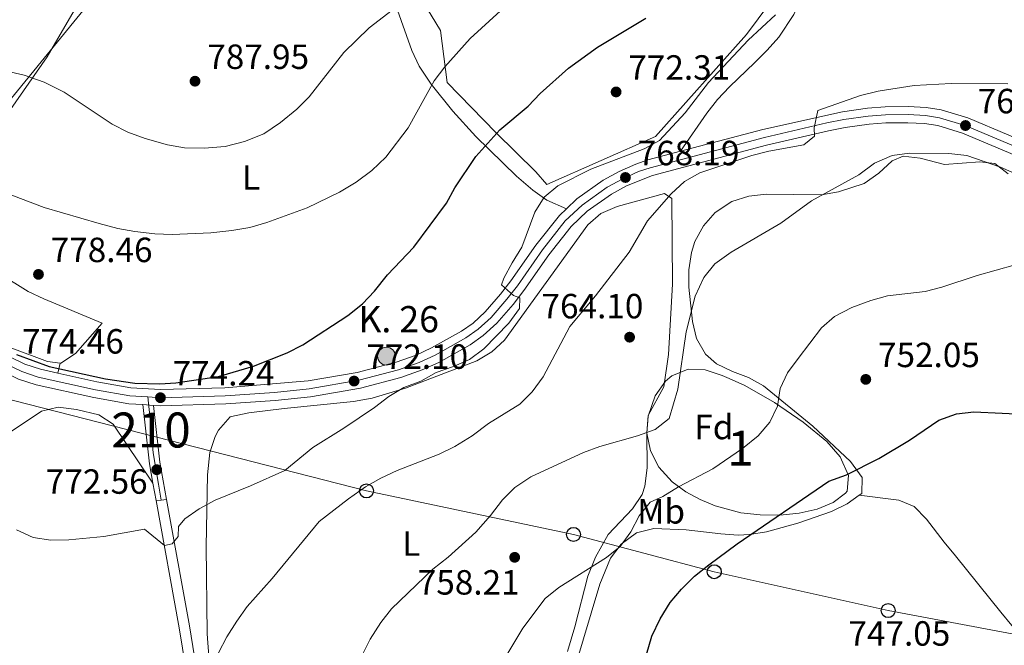
# Model space of a CAD drawing. Units: metres. Extents: x 580079 to 586953, y 4733523 to 4738233.
# Drawn here: x 582350 to 582632, y 4734643 to 4734822 of the extents above; entities that cross this region are included whole.
import ezdxf
from ezdxf.enums import TextEntityAlignment as Align

# ---------------------------------------------------------------- set-up
doc = ezdxf.new("R2010")
doc.units = ezdxf.units.M
doc.header["$MEASUREMENT"] = 0
doc.linetypes.add('DGN Style 3', pattern=[120.1361, 85.8115, -34.3246])
doc.linetypes.add('DGN Style 4', pattern=[137.3842115, 68.6492, -34.3246, 0.0858115, -34.3246])
for name, color, linetype, lineweight in [('Nivel 16', 7, 'Continuous', 0), ('Nivel 21', 7, 'Continuous', 0), ('Nivel 23', 7, 'Continuous', 0), ('Nivel 33', 7, 'Continuous', 0), ('Nivel 35', 7, 'Continuous', 0), ('Nivel 36', 7, 'Continuous', 0), ('Nivel 37', 7, 'Continuous', 0), ('Nivel 4', 7, 'Continuous', 0), ('Nivel 41', 7, 'Continuous', 0), ('Nivel 44', 7, 'Continuous', 0), ('Nivel 48', 7, 'Continuous', 0), ('Nivel 5', 7, 'Continuous', 0), ('Nivel 54', 7, 'Continuous', 0), ('Nivel 57', 7, 'Continuous', 0), ('Nivel 7', 7, 'Continuous', 0)]:
    doc.layers.add(name, color=color, linetype=linetype, lineweight=lineweight)
doc.styles.add('Style-Arial', font='txt')
doc.styles.add('Style-Arial Narrow', font='txt')

# ---------------------------------------------------------------- blocks, each defined once
blk = doc.blocks.new('5PATER')
at = {"layer": 'Nivel 7', "linetype": 'Continuous', "lineweight": 0}
h = blk.add_hatch(color=51, dxfattribs=at)
edge = h.paths.add_edge_path()
edge.add_ellipse((-0.01978152990341187, -0.02315732836723328), major_axis=(-10.95721237083332, -11.1070035509114), ratio=0.9994222409660316, start_angle=0, end_angle=360)
blk = doc.blocks.new('5PTT')
at = {"layer": 'Nivel 33', "color": 7, "linetype": 'Continuous', "lineweight": 30}
blk.add_circle((-0.009835422039031982, -0.04918083548545837, -3.055657271033851e-05), 19.94981429859968, dxfattribs=at)
blk = doc.blocks.new('5HITCA')
at = {"layer": 'Nivel 21', "linetype": 'Continuous', "lineweight": 0}
h = blk.add_hatch(color=1, dxfattribs=at)
edge = h.paths.add_edge_path()
edge.add_arc((0.03723707795143127, -0.00851336121559143), 25.58554181925481, 0, 360)
at = {"layer": 'Nivel 21', "color": 7, "linetype": 'Continuous', "lineweight": 0}
blk.add_circle((0.03723707795143127, -0.00851336121559143, -0.01355587584384921), 25.58554181925481, dxfattribs=at)
blk = doc.blocks.new('5PATER_1')
at = {"layer": 'Nivel 7', "linetype": 'Continuous', "lineweight": 0}
h = blk.add_hatch(color=7, dxfattribs=at)
edge = h.paths.add_edge_path()
edge.add_ellipse((0.02187025547027588, 0.0348031222820282), major_axis=(-10.95721237083332, -11.1070035509114), ratio=0.9994222409660316, start_angle=0, end_angle=360)

msp = doc.modelspace()

# ---------------------------------------------------------------- linework, layer by layer
at = {"layer": 'Nivel 16', "color": 1, "linetype": 'Continuous', "lineweight": 13}
for points in [[(582425.3399999999, 4734841.5, 794.23), (582417.9200000018, 4734858.060000001, 796.79), (582416.5199999996, 4734865.73, 797.4300000000001), (582411.879999999, 4734867.199999999, 797.4300000000001), (582400.8999999985, 4734864.210000001, 797.4300000000001), (582384.75, 4734847.300000001, 794.87), (582374.6900000013, 4734833.57, 792.62), (582368.5899999999, 4734830.65, 791.66), (582357.5899999999, 4734811.51, 788.78), (582347.0500000007, 4734796.49, 785.57), (582331.1400000006, 4734779.84, 782.0500000000001), (582319.3999999985, 4734763.9, 779.4200000000001)], [(582474.7699999996, 4734843.710000001, 785.71), (582470.7899999991, 4734836.93, 785.0500000000001), (582467.6099999994, 4734830.98, 784.4300000000001), (582465.0700000003, 4734827.41, 784.22), (582470.1499999985, 4734819.07, 781.9300000000001), (582472.0500000007, 4734804.199999999, 779.3100000000001), (582486.0199999996, 4734789.91, 775.08), (582497.4499999993, 4734778.6, 771.5500000000001), (582500.620000001, 4734775.029999999, 770.5), (582531.7300000004, 4734788.720000001, 770.2), (582557.75, 4734817.880000001, 770.46), (582578.0700000003, 4734845.26, 775.16), (582586.9600000009, 4734857.76, 776.86), (582588.8599999994, 4734866.09, 778.77)]]:
    msp.add_polyline3d(points, dxfattribs=at)
at = {"layer": 'Nivel 21', "color": 7, "linetype": 'Continuous', "lineweight": 0, "extrusion": (-0.04663691861373342, -0.1198350658437594, 0.9916978142642232), "elevation": -593776.9356238224, "flags": 128}
msp.add_lwpolyline([(-1174434.936647281, 4585258.196419589), (-1174437.870547313, 4585263.017937042), (-1174445.73836384, 4585278.260153521)], dxfattribs=at)
at = {"layer": 'Nivel 21', "color": 7, "linetype": 'Continuous', "lineweight": 13, "extrusion": (0.01309427668671843, -0.0009045388500693655, 0.9999138571534651), "elevation": 4117.412156127756, "flags": 128}
msp.add_lwpolyline([(582324.8910297342, 4734717.661310231), (582327.9312928729, 4734717.451310147)], dxfattribs=at)
at = {"layer": 'Nivel 21', "color": 7, "linetype": 'Continuous', "lineweight": 0, "extrusion": (-0.1096042478615522, -0.1305223079866447, 0.9853683757704744), "elevation": -681054.3837199971, "flags": 128}
msp.add_lwpolyline([(-2598771.992241487, 3941981.884251133), (-2598760.139354473, 3941970.384478554), (-2598751.793327508, 3941963.343801461)], dxfattribs=at)
at = {"layer": 'Nivel 21', "color": 7, "linetype": 'Continuous', "lineweight": 0, "extrusion": (0.01953648484086166, -0.1075580099480405, 0.9940068411515487), "elevation": -497108.5212207196, "flags": 128}
msp.add_lwpolyline([(1419160.879521709, 4527171.338839807), (1419160.879521709, 4527176.46151489)], dxfattribs=at)
at = {"layer": 'Nivel 21', "color": 7, "linetype": 'Continuous', "lineweight": 0, "extrusion": (0.006481540320447446, 0.0005930821208252566, 0.9999788187200129), "elevation": 7354.335982671145, "flags": 128}
msp.add_lwpolyline([(582372.9560809545, 4734681.14097842), (582374.486113634, 4734681.280978445)], dxfattribs=at)
at = {"layer": 'Nivel 21', "color": 7, "linetype": 'Continuous', "lineweight": 0, "extrusion": (0.006741418451246024, 0.0006420398524996213, 0.9999770702681602), "elevation": 7737.484529332272, "flags": 128}
msp.add_lwpolyline([(582370.2848746069, 4734680.538080249), (582371.7549086176, 4734680.678080278)], dxfattribs=at)
at = {"layer": 'Nivel 21', "color": 7, "linetype": 'Continuous', "lineweight": 0, "extrusion": (0.8785357176910032, 0.1067115275897744, 0.4656045990114476), "elevation": 1017253.934212549, "flags": 128}
msp.add_lwpolyline([(4629861.202648742, -534323.1374798734), (4629878.301932121, -534321.4538504649), (4629915.199976705, -534316.843643764)], dxfattribs=at)
at = {"layer": 'Nivel 21', "color": 7, "linetype": 'Continuous', "lineweight": 13}
for points in [[(582142.3500000015, 4735018.210000001, 770.0600000000001), (582150.7399999984, 4734960.48, 771.47), (582152.9800000004, 4734952.540000001, 771.6), (582155.8299999982, 4734945.220000001, 771.6), (582157.9600000009, 4734940.960000001, 771.44), (582162.7699999996, 4734933.529999999, 771.35), (582191.9699999988, 4734899.5, 771.35), (582205.3599999994, 4734882.439999999, 771.35), (582212.3500000015, 4734872.6, 771.22), (582220.6999999993, 4734860.060000001, 771.34), (582231.6099999994, 4734842.75, 771.64), (582260.5100000016, 4734793.75, 772.63), (582264.4699999988, 4734787.810000001, 772.63), (582274.0300000012, 4734776.18, 773.14), (582284.6700000018, 4734764.550000001, 773.62), (582291.75, 4734757.710000001, 774.04), (582295.4899999984, 4734754.540000001, 774.04), (582304.0500000007, 4734748.4, 774.04), (582315.6799999997, 4734741.880000001, 774.11), (582339.1499999985, 4734729.369999999, 774.5500000000001), (582351.120000001, 4734723.609999999, 774.4200000000001), (582355.6099999994, 4734722.1, 774.4200000000001), (582360.5599999987, 4734721.01, 774.4200000000001)], [(582150.6799999997, 4734945.73, 771.6), (582151.6099999994, 4734943.35, 771.6), (582153.9400000013, 4734938.67, 771.44), (582159.0599999987, 4734930.76, 771.35), (582188.3999999985, 4734896.57, 771.35), (582201.6600000001, 4734879.68, 771.35), (582208.5500000007, 4734869.99, 771.22), (582216.8200000003, 4734857.550000001, 771.34), (582227.6600000001, 4734840.35, 771.64), (582256.5899999999, 4734791.300000001, 772.63), (582260.7600000016, 4734785.060000001, 772.63), (582270.5399999991, 4734773.16, 773.14), (582281.3599999994, 4734761.32, 773.62), (582288.6499999985, 4734754.279999999, 774.04), (582292.6499999985, 4734750.9, 774.04), (582301.5700000003, 4734744.5, 774.04), (582313.4699999988, 4734737.83, 774.11), (582337.0700000003, 4734725.25, 774.5500000000001), (582349.379999999, 4734719.32, 774.4200000000001), (582354.370000001, 4734717.640000001, 774.4200000000001), (582370.8999999985, 4734714, 774.4200000000001), (582380.9299999997, 4734712.26, 774.34), (582384.9600000009, 4734712, 774.3000000000001)], [(582538.879999999, 4734784.5, 767.46), (582562.3900000006, 4734790.73, 766.38), (582585.2100000009, 4734795.83, 765), (582592.3500000015, 4734796.869999999, 764.3000000000001), (582597.4899999984, 4734797.27, 764.0600000000001), (582604.0599999987, 4734797.310000001, 763.78), (582609.2199999988, 4734797.02, 763.45), (582613.5, 4734796.369999999, 763.14), (582621.120000001, 4734794.09, 762.37), (582644.629999999, 4734784.16, 761.22), (582649.1600000001, 4734782.630000001, 760.9300000000001), (582652.6799999997, 4734781.85, 760.71), (582657.3599999994, 4734781.369999999, 760.45), (582664.4899999984, 4734781.67, 760.19), (582682, 4734784.880000001, 759.04), (582689.5300000012, 4734785.27, 758.78), (582694.6000000015, 4734784.040000001, 758.66), (582699.6000000015, 4734781.609999999, 758.32), (582704.5199999996, 4734777.130000001, 758.3000000000001), (582707.1900000013, 4734772.640000001, 758)], [(582388, 4734711.790000001, 774.26), (582389.9299999997, 4734711.67, 774.24), (582408.6700000018, 4734712.210000001, 773.78), (582422.8399999999, 4734713.199999999, 773.14), (582432.8900000006, 4734714.25, 772.7), (582447.2699999996, 4734716.710000001, 772.04), (582458.8200000003, 4734719.73, 771.5), (582464.9299999997, 4734721.93, 771.22), (582469.629999999, 4734724.1, 771.07), (582478.629999999, 4734729.109999999, 770.76), (582482.4100000001, 4734731.75, 770.58), (582486.2800000012, 4734735.35, 770.49), (582490.9100000001, 4734740.68, 770.13), (582494.0300000012, 4734744.65, 769.8100000000001), (582501.1900000013, 4734754.880000001, 769.5500000000001), (582507.5899999999, 4734763, 768.91), (582512.1499999985, 4734767.33, 768.52), (582519.1400000006, 4734772.27, 768.4), (582523.3599999994, 4734774.59, 768.22), (582530.8000000007, 4734777.58, 767.88), (582563.5, 4734786.25, 766.38), (582581.1900000013, 4734790.34, 765.45), (582585.9800000004, 4734791.279999999, 765), (582592.8599999994, 4734792.279999999, 764.3000000000001), (582597.6799999997, 4734792.65, 764.0600000000001), (582603.9499999993, 4734792.689999999, 763.78), (582608.7399999984, 4734792.43, 763.45), (582612.4899999984, 4734791.85, 763.14), (582619.5500000007, 4734789.73, 762.37), (582642.9899999984, 4734779.85, 761.22)], [(582506.1999999993, 4734768.050000001, 768.75), (582509.2100000009, 4734770.91, 768.52), (582516.6900000013, 4734776.189999999, 768.4), (582521.3000000007, 4734778.720000001, 768.22), (582526.0399999991, 4734780.859999999, 768.03), (582529.4699999988, 4734782.01, 767.88), (582538.879999999, 4734784.5, 767.46)], [(582360.5599999987, 4734721.01, 774.4200000000001), (582371.8000000007, 4734718.529999999, 774.4200000000001), (582381.4800000004, 4734716.85, 774.34), (582390.0100000016, 4734716.290000001, 774.24), (582408.4400000013, 4734716.82, 773.78), (582432.2600000016, 4734718.82, 772.7), (582446.3000000007, 4734721.23, 772.04), (582457.4499999993, 4734724.140000001, 771.5), (582463.1700000018, 4734726.199999999, 771.22), (582467.5399999991, 4734728.220000001, 771.07), (582476.1799999997, 4734733.029999999, 770.76), (582479.5, 4734735.35, 770.58), (582482.9499999993, 4734738.560000001, 770.49), (582487.3599999994, 4734743.630000001, 770.13), (582490.3299999982, 4734747.4, 769.8100000000001), (582497.4800000004, 4734757.630000001, 769.5500000000001), (582504.1700000018, 4734766.119999999, 768.91), (582506.1999999993, 4734768.050000001, 768.75)]]:
    msp.add_polyline3d(points, dxfattribs=at)
at = {"layer": 'Nivel 21', "color": 7, "linetype": 'DGN Style 3', "lineweight": 0}
msp.add_polyline3d([(582391.7199999988, 4734684.810000001, 771.5), (582398.25, 4734648.68, 767.44), (582404.7699999996, 4734609.91, 764.02), (582404.9699999988, 4734608.99, 763.94), (582407.1600000001, 4734604.93, 763.76), (582408.4499999993, 4734603.630000001, 763.6), (582412.370000001, 4734601.07, 763.25), (582420.1600000001, 4734597.57, 762.61), (582429.379999999, 4734595.07, 761.96), (582440.5100000016, 4734593.07, 761.71), (582450.8900000006, 4734591.02, 760.94), (582456.3299999982, 4734589.26, 760.6800000000001), (582467.4200000018, 4734584.5, 759.4), (582475.5700000003, 4734580.1, 758.76), (582479.879999999, 4734577.4, 758.38), (582493.2800000012, 4734567.939999999, 756.96), (582505.2699999996, 4734558.710000001, 755.6800000000001), (582509.120000001, 4734555.6, 755.4300000000001)], dxfattribs=at)
at = {"layer": 'Nivel 23', "color": 7, "linetype": 'DGN Style 4', "lineweight": 0}
for points in [[(582386.3999999985, 4734714.210000001, 774.28), (582389.9699999988, 4734713.98, 774.24), (582408.5500000007, 4734714.52, 773.78), (582422.6400000006, 4734715.5, 773.14), (582432.5700000003, 4734716.529999999, 772.7), (582446.7899999991, 4734718.970000001, 772.04), (582458.1400000006, 4734721.93, 771.5), (582464.0500000007, 4734724.07, 771.22), (582468.5899999999, 4734726.16, 771.07), (582477.3999999985, 4734731.07, 770.76), (582480.9600000009, 4734733.550000001, 770.58), (582484.620000001, 4734736.960000001, 770.49), (582489.129999999, 4734742.16, 770.13), (582492.1799999997, 4734746.02, 769.8100000000001), (582499.3299999982, 4734756.26, 769.5500000000001), (582505.879999999, 4734764.560000001, 768.91), (582510.6799999997, 4734769.119999999, 768.52), (582517.9100000001, 4734774.23, 768.4), (582522.3299999982, 4734776.66, 768.22), (582526.879999999, 4734778.710000001, 768.02), (582530.1400000006, 4734779.790000001, 767.88), (582562.9400000013, 4734788.49, 766.38), (582580.7100000009, 4734792.6, 765.22), (582585.5899999999, 4734793.560000001, 765), (582592.6000000015, 4734794.57, 764.3000000000001), (582597.5899999999, 4734794.960000001, 764.0600000000001), (582604.0100000016, 4734795, 763.78), (582608.9800000004, 4734794.73, 763.45), (582612.9899999984, 4734794.109999999, 763.14), (582620.3299999982, 4734791.91, 762.38), (582643.8099999987, 4734782.01, 761.22)], [(582386.3999999985, 4734714.210000001, 774.28), (582381.2100000009, 4734714.560000001, 774.34), (582371.3500000015, 4734716.27, 774.4200000000001), (582354.9899999984, 4734719.869999999, 774.4200000000001), (582350.25, 4734721.470000001, 774.4200000000001), (582338.1099999994, 4734727.310000001, 774.5500000000001)], [(582386.3999999985, 4734714.210000001, 774.28), (582387.0899999999, 4734706.970000001, 773.82), (582387.9100000001, 4734698.16, 772.98), (582389.3999999985, 4734689.23, 772.0500000000001), (582390.1900000013, 4734684.67, 771.51)]]:
    msp.add_polyline3d(points, dxfattribs=at)
at = {"layer": 'Nivel 33', "color": 7, "linetype": 'Continuous', "lineweight": 0}
msp.add_polyline3d([(582329.2800000012, 4735626.42, 771.82), (582292.3299999982, 4735486.91, 771.02), (582263.3999999985, 4735421.98, 769.7), (582231.629999999, 4735348.6, 768), (582209.3999999985, 4735292.35, 768.76), (582187.5899999999, 4735239.869999999, 768.62), (582166.7199999988, 4735181.609999999, 765.09), (582147.2800000012, 4735125.57, 761.82), (582123.5899999999, 4735054.77, 758.72), (582125.9600000009, 4734992.939999999, 762.89), (582138.2899999991, 4734928.01, 764.9), (582172.9100000001, 4734877.75, 763.63), (582209.7800000012, 4734829.529999999, 764.5), (582252.9299999997, 4734778.83, 769.4), (582292.2899999991, 4734739.689999999, 771.3000000000001), (582335.879999999, 4734716.25, 772.6800000000001), (582448.9499999993, 4734687.310000001, 764.82), (582508.2199999988, 4734674.859999999, 757.51), (582548.5300000012, 4734664.18, 749.83), (582598.3200000003, 4734653.060000001, 746.71), (582650.4800000004, 4734643.279999999, 745.11)], dxfattribs=at)
at = {"layer": 'Nivel 35', "color": 92, "linetype": 'DGN Style 3', "lineweight": 0}
for points in [[(582371.2899999991, 4734829.07, 794.86), (582341.5899999999, 4734792.710000001, 788.4300000000001)], [(582552.8200000003, 4734719.5, 761.23), (582557.2600000016, 4734717.449999999, 760.64), (582565.7899999991, 4734712.65, 759.5), (582573.9899999984, 4734706.970000001, 758.37), (582580.7899999991, 4734701.460000001, 757.38), (582584.5599999987, 4734697.029999999, 756.78), (582586.9800000004, 4734691.720000001, 756.16), (582586.5799999982, 4734687.220000001, 755.5600000000001), (582586.129999999, 4734686.67, 755.46), (582582.5399999991, 4734683.99, 755.04), (582578.0100000016, 4734682.08, 754.9), (582572.8299999982, 4734680.890000001, 755.02), (582567.2800000012, 4734680.35, 755.37), (582561.620000001, 4734680.43, 755.92), (582556.1499999985, 4734681.07, 756.65), (582548.75, 4734683.029999999, 758.02), (582544.4899999984, 4734684.800000001, 759.27), (582540.3399999999, 4734687.01, 760.82), (582536.4299999997, 4734689.91, 762.4), (582532.6900000013, 4734694.07, 763.79), (582530.2300000004, 4734698.810000001, 764.76), (582529.2600000016, 4734703.790000001, 765.5600000000001), (582529.6099999994, 4734708.699999999, 766.21), (582531.620000001, 4734714.529999999, 766.72), (582534.5799999982, 4734718.689999999, 766.6), (582536.3999999985, 4734720.279999999, 766.36), (582541.0700000003, 4734722.189999999, 765.09), (582545.9600000009, 4734721.91, 763.22), (582550.7800000012, 4734720.35, 761.63), (582552.8200000003, 4734719.5, 761.23)]]:
    msp.add_polyline3d(points, dxfattribs=at)
at = {"layer": 'Nivel 36', "color": 92, "linetype": 'Continuous', "lineweight": 0, "extrusion": (-0.1143652912171882, -0.44664282651037, 0.8873729574939927), "elevation": -2180643.810316497, "flags": 128}
msp.add_lwpolyline([(-610300.769157052, 4198699.946268249), (-610300.7691570539, 4198696.58439377)], dxfattribs=at)
at = {"layer": 'Nivel 36', "color": 92, "linetype": 'Continuous', "lineweight": 0}
for points in [[(582594.8099999987, 4734875.27, 779.9), (582594.5100000016, 4734871.68, 779.14), (582594.9499999993, 4734868.35, 778.37), (582596.5799999982, 4734862.210000001, 777.73), (582595.5700000003, 4734857.619999999, 776.1800000000001), (582593.620000001, 4734854.48, 775.16), (582589.8299999982, 4734851.119999999, 774.45), (582585.5700000003, 4734848.449999999, 773.84), (582582.4699999988, 4734845.6, 773.24), (582579.8500000015, 4734841.51, 772.4200000000001), (582577.6000000015, 4734837.140000001, 771.5), (582571.2600000016, 4734823.640000001, 768.66), (582567, 4734817.16, 767.47), (582563.6999999993, 4734813.460000001, 767.2), (582560.129999999, 4734809.949999999, 767.46), (582552.8500000015, 4734802.99, 768.57), (582549.4299999997, 4734799.33, 768.91), (582546.370000001, 4734795.41, 768.76), (582538.879999999, 4734784.5, 767.46)], [(582425.3399999999, 4734841.5, 792.69), (582427.0100000016, 4734832.550000001, 790.76), (582429.1000000015, 4734828.09, 789.34), (582430.1700000018, 4734826.960000001, 789.16), (582434.7699999996, 4734828.310000001, 789.16), (582438.129999999, 4734832.029999999, 789.16), (582439.0500000007, 4734833.5, 789.16), (582440.0799999982, 4734838.369999999, 789.36), (582441.2300000004, 4734841.99, 789.48), (582445.0300000012, 4734844.869999999, 789.16), (582449.1400000006, 4734844.68, 789.16), (582450.9600000009, 4734842.65, 788.52), (582454.7800000012, 4734833.6, 786.57), (582461.9100000001, 4734813.33, 782.4300000000001), (582464.0100000016, 4734808.9, 781.45), (582467.4400000013, 4734803.67, 780.19), (582473.6400000006, 4734795.960000001, 778.29), (582480.2300000004, 4734788.75, 776.4200000000001), (582491.9400000013, 4734777.369999999, 772.5), (582496.6099999994, 4734773.34, 771.86), (582500.629999999, 4734770.529999999, 770.74), (582506.1999999993, 4734768.050000001, 768.75)], [(582590.0500000007, 4734686.07, 749.61), (582590.7399999984, 4734686.560000001, 749.66), (582590.8599999994, 4734691.17, 750.23), (582587.5300000012, 4734695.74, 750.94), (582576.7100000009, 4734705.869999999, 753.26), (582562.5899999999, 4734717.42, 756.71), (582558.3599999994, 4734719.77, 757.15), (582553.7100000009, 4734721.5, 757.45), (582549.1600000001, 4734723.689999999, 757.73), (582546.0500000007, 4734726.4, 757.99), (582543.4200000018, 4734730.939999999, 758.4), (582542.2800000012, 4734735.790000001, 758.83), (582541.2699999996, 4734745.619999999, 759.92), (582541.2399999984, 4734750.58, 760.75), (582541.9699999988, 4734755.529999999, 761.51), (582543, 4734758.66, 761.84), (582545.4400000013, 4734763.189999999, 762.0600000000001), (582548.7699999996, 4734766.960000001, 762.04), (582553.6000000015, 4734770.1, 761.84), (582558.4499999993, 4734771.66, 761.58), (582563.3599999994, 4734772.25, 761.27), (582579.2100000009, 4734772.02, 759.92), (582584.1099999994, 4734772.91, 759.5600000000001), (582591.4699999988, 4734775.279999999, 759.27), (582595.6400000006, 4734778.23, 759.27), (582599.4499999993, 4734781.779999999, 759.27), (582602.629999999, 4734783.140000001, 759.27), (582607.4899999984, 4734782.550000001, 759.27), (582614.4600000009, 4734780.75, 759.27), (582624.5199999996, 4734781.5, 759.27), (582628.8200000003, 4734780.970000001, 759.27), (582632.6999999993, 4734778.02, 758.97)], [(582406.5599999987, 4734704.689999999, 772.08), (582409.9299999997, 4734708.460000001, 772.08), (582410.3500000015, 4734708.6, 772.08), (582415.2800000012, 4734709.609999999, 772.2), (582425.4400000013, 4734710.869999999, 772.4), (582445.2699999996, 4734712.92, 770.82), (582450.5599999987, 4734713.880000001, 770.6), (582460.120000001, 4734716.689999999, 770.28), (582480.5100000016, 4734724.57, 769.19), (582484.870000001, 4734727.060000001, 768.84), (582488.4499999993, 4734730.43, 768.58), (582512.3399999999, 4734763.449999999, 767.28), (582516.0599999987, 4734766.66, 767.09), (582520.7699999996, 4734768.67, 766.9200000000001), (582534.2300000004, 4734772.380000001, 766.26), (582536.3299999982, 4734770.99, 766), (582536.6000000015, 4734746.52, 765), (582535.4600000009, 4734726.359999999, 763.4300000000001), (582534.0599999987, 4734717.109999999, 762.79), (582529.5700000003, 4734708.84, 761.51), (582529.2100000009, 4734703.92, 761.0500000000001), (582529.3299999982, 4734693.890000001, 760.28), (582528.6099999994, 4734688.640000001, 758.88), (582527.8500000015, 4734686.25, 758.3000000000001), (582525.1600000001, 4734682.16, 757.88), (582518.1400000006, 4734674.83, 757.26), (582514.5, 4734668.35, 756.41), (582512.3099999987, 4734662.939999999, 755.74), (582508.6400000006, 4734648.41, 754.64), (582506.4800000004, 4734641.32, 754.46)], [(582361.3000000007, 4734723.9, 775.97), (582361.4600000009, 4734723.880000001, 775.96), (582365.6600000001, 4734726.609999999, 776.12), (582373.3399999999, 4734735.34, 776.9200000000001), (582356.5700000003, 4734742.27, 777.88), (582352.0700000003, 4734744.4, 778.1), (582335.0399999991, 4734754.960000001, 778.5), (582319.3999999985, 4734763.9, 778.84)], [(582301.2800000012, 4734753.5, 776.28), (582320.1099999994, 4734742.790000001, 775.89), (582342.9100000001, 4734730.27, 775.96), (582347.4200000018, 4734728.119999999, 776.04), (582357.6099999994, 4734724.34, 776.28), (582361.3000000007, 4734723.9, 775.97)], [(582346.4200000018, 4734703.689999999, 771.44), (582355.9299999997, 4734710.130000001, 772.36), (582360.7199999988, 4734711.290000001, 772.69), (582365.9200000018, 4734710.58, 772.95), (582372.3299999982, 4734709.119999999, 773.11), (582376.4400000013, 4734706.42, 773), (582387.8099999987, 4734689.540000001, 772.08)], [(582404.2699999996, 4734633.66, 765.72), (582403.3299999982, 4734646.439999999, 766.64), (582403.0500000007, 4734671.369999999, 768.52), (582403.4600000009, 4734691.92, 770.36), (582404.0899999999, 4734698.25, 771.12), (582405.6000000015, 4734702.92, 771.88), (582406.5599999987, 4734704.689999999, 772.08)], [(582508.6099999994, 4734636.68, 752.3100000000001), (582515.75, 4734660.619999999, 752.8000000000001), (582518.8299999982, 4734668.02, 753.07), (582521.8299999982, 4734672.1, 753.35), (582526.3000000007, 4734675.34, 753.51), (582531.2399999984, 4734676.51, 753.27), (582540.4699999988, 4734676.199999999, 752.34), (582550.379999999, 4734674.99, 751.14), (582555.3399999999, 4734674.68, 750.6), (582558.6099999994, 4734674.800000001, 750.3000000000001), (582563.5100000016, 4734675.560000001, 749.99), (582572.4100000001, 4734678.08, 749.66), (582582.0799999982, 4734681.439999999, 749.37), (582586.5799999982, 4734683.640000001, 749.39), (582590.0500000007, 4734686.07, 749.61)], [(582590.0500000007, 4734686.07, 749.61), (582601.3500000015, 4734684.699999999, 748.33), (582605.7300000004, 4734682.84, 747.78), (582609.3099999987, 4734679.210000001, 747.24), (582614.3500000015, 4734672.59, 746.41), (582617.620000001, 4734668.710000001, 746.23), (582630.6000000015, 4734652.65, 746.6800000000001), (582633.7199999988, 4734648.76, 746.17), (582636.7399999984, 4734645.040000001, 745.66), (582639.6499999985, 4734641.529999999, 746.01), (582641.7600000016, 4734639.02, 744.22)]]:
    msp.add_polyline3d(points, dxfattribs=at)
at = {"layer": 'Nivel 4', "color": 30, "linetype": 'Continuous', "lineweight": 30, "flags": 128}
for points, elevation in [([(582348.7600000016, 4734726.369999999), (582358.129999999, 4734722.869999999), (582374.25, 4734719.380000001), (582382.6700000018, 4734718.1), (582389.8399999999, 4734717.949999999), (582394.379999999, 4734718.25), (582406.620000001, 4734720.040000001), (582416.629999999, 4734722.970000001), (582426.25, 4734726.859999999), (582430.7199999988, 4734729.1), (582443.629999999, 4734737.529999999), (582447.8099999987, 4734740.890000001), (582451.2800000012, 4734744.49), (582454.9499999993, 4734749.130000001), (582462.4899999984, 4734757.040000001), (582471.8500000015, 4734769.609999999), (582474.2199999988, 4734774.01), (582480.25, 4734782.98), (582487.129999999, 4734790.609999999), (582495.2300000004, 4734797.449999999), (582498.6900000013, 4734801.060000001), (582506.8299999982, 4734808.25), (582515.1099999994, 4734814.27), (582528.9299999997, 4734822.630000001)], 775), ([(582526.2800000012, 4734630.699999999), (582530.6700000018, 4734645.73), (582533.0500000007, 4734650.73), (582535.870000001, 4734655.41), (582539.1400000006, 4734659.189999999), (582542.870000001, 4734662.859999999), (582546.9699999988, 4734666.18), (582555.0899999999, 4734672.15), (582581.3299999982, 4734690.119999999), (582586.3900000006, 4734691.9), (582595.6600000001, 4734696.550000001), (582604.4600000009, 4734701.869999999), (582612.8299999982, 4734707.529999999), (582617.870000001, 4734709.33), (582622.8399999999, 4734709.890000001), (582639.0500000007, 4734709.210000001)], 750)]:
    msp.add_lwpolyline(points, dxfattribs=dict(at, elevation=elevation))
at = {"layer": 'Nivel 5', "color": 30, "linetype": 'Continuous', "lineweight": 0, "flags": 128}
for points, elevation in [([(582334.379999999, 4734810.109999999), (582350.9200000018, 4734806.32), (582356.7100000009, 4734804.32), (582362.4299999997, 4734801.460000001), (582376.1400000006, 4734792.26), (582380.6099999994, 4734790.02), (582385.5700000003, 4734788.17), (582391.9600000009, 4734786.310000001), (582396.8900000006, 4734785.5), (582402.4800000004, 4734785.359999999), (582408.5, 4734785.91), (582414, 4734787.279999999), (582419.5300000012, 4734789.540000001), (582424.3900000006, 4734792.779999999), (582429.0399999991, 4734796.540000001), (582432.6000000015, 4734800.050000001), (582442.5100000016, 4734812.74), (582449.75, 4734819.82), (582463.75, 4734830.67)], 785), ([(582441.2300000004, 4734772.82), (582445.9600000009, 4734775.68), (582450.4800000004, 4734778.98), (582454.4600000009, 4734782.800000001), (582460.9200000018, 4734791.23), (582468.379999999, 4734804.65), (582471.3599999994, 4734808.67), (582478.6499999985, 4734816.75), (582487.3099999987, 4734824.689999999)], 780), ([(582468.8900000006, 4734721.220000001), (582473.8900000006, 4734722.93), (582478.4600000009, 4734724.960000001), (582482.6000000015, 4734727.960000001), (582489.7399999984, 4734735.300000001), (582492.7300000004, 4734739.48), (582492.8200000003, 4734742.57), (582491.0599999987, 4734743.220000001), (582487.6499999985, 4734746.26), (582488.3000000007, 4734748.15), (582490.629999999, 4734752.57), (582493.4100000001, 4734757.1), (582497.1600000001, 4734767.1), (582499.8099999987, 4734771.33), (582503.7699999996, 4734774.640000001), (582513.1900000013, 4734779.43), (582528.4800000004, 4734785.18), (582532.879999999, 4734787.560000001), (582540.1499999985, 4734795.51), (582546.8500000015, 4734804.220000001), (582558.2600000016, 4734816.27), (582566.0799999982, 4734823.52)], 770), ([(582406.620000001, 4734640.939999999), (582408.9699999988, 4734645.51), (582411.8299999982, 4734650.029999999), (582414.8099999987, 4734654.23), (582421.9499999993, 4734662.27), (582435.4499999993, 4734678.51), (582443.7800000012, 4734685.050000001), (582448.7100000009, 4734688.48), (582453.0300000012, 4734690.99), (582457.7899999991, 4734693.18), (582469.8099999987, 4734697.800000001), (582474.2899999991, 4734700.02), (582479.2399999984, 4734703.109999999), (582483.9200000018, 4734706.630000001), (582492.8500000015, 4734712.130000001), (582496.3599999994, 4734715.689999999), (582499.5100000016, 4734719.99), (582507.2100000009, 4734734.369999999), (582514.5700000003, 4734743.1), (582524.1799999997, 4734755.66), (582529.4400000013, 4734764.560000001), (582536.1799999997, 4734772.33), (582540.0300000012, 4734775.880000001), (582544.3999999985, 4734778.310000001), (582559.2699999996, 4734783.290000001), (582564.1099999994, 4734784.550000001), (582574.1499999985, 4734786.33), (582577.1999999993, 4734788.800000001), (582577.1700000018, 4734791.220000001), (582578.1700000018, 4734796.210000001), (582590.3399999999, 4734800.42), (582595.4299999997, 4734801.710000001), (582605.75, 4734803.34), (582616.3599999994, 4734803.9), (582632.5199999996, 4734803.85)], 765), ([(582526.5700000003, 4734703.07), (582531.6499999985, 4734704.890000001), (582535.5700000003, 4734708.02), (582538.0599999987, 4734716.41), (582540.5100000016, 4734732.85), (582543.0199999996, 4734743.040000001), (582545.5199999996, 4734748.380000001), (582548.6600000001, 4734752.27), (582553.3200000003, 4734755.59), (582567.6000000015, 4734763.9), (582576.370000001, 4734770.35), (582589.9200000018, 4734777.810000001), (582594.3599999994, 4734781.109999999), (582599.4400000013, 4734783.33), (582604.3999999985, 4734783.949999999), (582615.6900000013, 4734783.84), (582620.8099999987, 4734783.25), (582630.5, 4734779.970000001), (582635.25, 4734777.869999999)], 760), ([(582345.8599999994, 4734772.48), (582356.6600000001, 4734768.439999999), (582372.4200000018, 4734763.85), (582377.7399999984, 4734762.43), (582382.6600000001, 4734761.57), (582388.379999999, 4734760.84), (582393.379999999, 4734760.640000001), (582404.3900000006, 4734761.16), (582410.4100000001, 4734761.810000001), (582415.6000000015, 4734762.720000001), (582420.4600000009, 4734764.08), (582431.9600000009, 4734768.35), (582441.2300000004, 4734772.82)], 780), ([(582488.5199999996, 4734639.449999999), (582493.7100000009, 4734648), (582500.0899999999, 4734656.560000001), (582504.0199999996, 4734659.65), (582517.6600000001, 4734668.25), (582521.5899999999, 4734671.35), (582524.6700000018, 4734675.619999999), (582527.0300000012, 4734680.220000001), (582530.1400000006, 4734684.130000001), (582533.8000000007, 4734685.699999999), (582538.3299999982, 4734688.460000001), (582548.0700000003, 4734693.58), (582556.6400000006, 4734699.4), (582561.1000000015, 4734703.050000001), (582564.3999999985, 4734706.99), (582566.6099999994, 4734711.6), (582567.3500000015, 4734716.58), (582569.5, 4734721.1), (582572.5, 4734725.23), (582579.1900000013, 4734733.970000001), (582582.9699999988, 4734737.23), (582587.870000001, 4734739.84), (582593.3200000003, 4734741.84), (582598.1600000001, 4734743.09), (582608.870000001, 4734744.359999999), (582613.7100000009, 4734745.6), (582623.8099999987, 4734748.98), (582634.6999999993, 4734752)], 755), ([(582348.7399999984, 4734676.210000001), (582353.5700000003, 4734673.960000001), (582358.5700000003, 4734673.220000001), (582363.7300000004, 4734673.290000001), (582373.8000000007, 4734674.25), (582385.4100000001, 4734676.34), (582391.1799999997, 4734671.689999999), (582393.3200000003, 4734672.119999999), (582395.0399999991, 4734674.300000001), (582395.129999999, 4734677.119999999), (582396.9800000004, 4734679.300000001), (582401.0399999991, 4734682.210000001), (582405.6600000001, 4734684.65), (582415.7899999991, 4734688.720000001), (582425.5399999991, 4734693.17), (582433.6400000006, 4734699.75), (582442.4299999997, 4734705.25), (582451.2100000009, 4734711.17), (582455.3299999982, 4734714.32), (582459.620000001, 4734716.890000001), (582464.5399999991, 4734718.76), (582468.8900000006, 4734721.220000001)], 770), ([(582445.2100000009, 4734635.34), (582450.0100000016, 4734644.92), (582453.0300000012, 4734649.67), (582456.1600000001, 4734653.57), (582467.9899999984, 4734664.949999999), (582472.379999999, 4734668.380000001), (582480.2399999984, 4734675.529999999), (582484.4299999997, 4734680.25), (582487.8599999994, 4734684.74), (582491.4299999997, 4734688.24), (582496.0300000012, 4734691.300000001), (582511.0500000007, 4734698.26), (582515.7300000004, 4734700), (582526.5700000003, 4734703.07)], 760)]:
    msp.add_lwpolyline(points, dxfattribs=dict(at, elevation=elevation))
at = {"layer": 'Nivel 54', "color": 9, "linetype": 'Continuous', "lineweight": 0}
for points in [[(582644.629999999, 4734784.16, 761.22), (582621.120000001, 4734794.09, 762.37), (582613.5, 4734796.369999999, 763.14), (582609.2199999988, 4734797.02, 763.45), (582604.0599999987, 4734797.310000001, 763.78), (582597.4899999984, 4734797.27, 764.0600000000001), (582592.3500000015, 4734796.869999999, 764.3000000000001), (582585.2100000009, 4734795.83, 765), (582562.3900000006, 4734790.73, 766.38), (582538.879999999, 4734784.5, 767.46), (582529.4699999988, 4734782.01, 767.88), (582526.0399999991, 4734780.859999999, 768.03), (582521.3000000007, 4734778.720000001, 768.22), (582516.6900000013, 4734776.189999999, 768.4), (582509.2100000009, 4734770.91, 768.52), (582506.1999999993, 4734768.050000001, 768.75), (582504.1700000018, 4734766.119999999, 768.91), (582497.4800000004, 4734757.630000001, 769.5500000000001), (582490.3299999982, 4734747.4, 769.8100000000001), (582487.3599999994, 4734743.630000001, 770.13), (582482.9499999993, 4734738.560000001, 770.49), (582479.5, 4734735.35, 770.58), (582476.1799999997, 4734733.029999999, 770.76), (582467.5399999991, 4734728.220000001, 771.07), (582463.1700000018, 4734726.199999999, 771.22), (582457.4499999993, 4734724.140000001, 771.5), (582446.3000000007, 4734721.23, 772.04), (582432.2600000016, 4734718.82, 772.7), (582408.4400000013, 4734716.82, 773.78), (582390.0100000016, 4734716.290000001, 774.24), (582381.4800000004, 4734716.85, 774.34), (582371.8000000007, 4734718.529999999, 774.4200000000001), (582360.5599999987, 4734721.01, 774.4200000000001), (582355.6099999994, 4734722.1, 774.4200000000001), (582351.120000001, 4734723.609999999, 774.4200000000001), (582339.1499999985, 4734729.369999999, 774.5500000000001)], [(582349.379999999, 4734719.32, 774.4200000000001), (582354.370000001, 4734717.640000001, 774.4200000000001), (582370.8999999985, 4734714, 774.4200000000001), (582380.9299999997, 4734712.26, 774.34), (582384.9600000009, 4734712, 774.3000000000001), (582388, 4734711.790000001, 774.26), (582389.9299999997, 4734711.67, 774.24), (582408.6700000018, 4734712.210000001, 773.78), (582422.8399999999, 4734713.199999999, 773.14), (582432.8900000006, 4734714.25, 772.7), (582447.2699999996, 4734716.710000001, 772.04), (582458.8200000003, 4734719.73, 771.5), (582464.9299999997, 4734721.93, 771.22), (582469.629999999, 4734724.1, 771.07), (582478.629999999, 4734729.109999999, 770.76), (582482.4100000001, 4734731.75, 770.58), (582486.2800000012, 4734735.35, 770.49), (582490.9100000001, 4734740.68, 770.13), (582494.0300000012, 4734744.65, 769.8100000000001), (582501.1900000013, 4734754.880000001, 769.5500000000001), (582507.5899999999, 4734763, 768.91), (582512.1499999985, 4734767.33, 768.52), (582519.1400000006, 4734772.27, 768.4), (582523.3599999994, 4734774.59, 768.22), (582530.8000000007, 4734777.58, 767.88), (582563.5, 4734786.25, 766.38), (582581.1900000013, 4734790.34, 765.45), (582585.9800000004, 4734791.279999999, 765), (582592.8599999994, 4734792.279999999, 764.3000000000001), (582597.6799999997, 4734792.65, 764.0600000000001), (582603.9499999993, 4734792.689999999, 763.78), (582608.7399999984, 4734792.43, 763.45), (582612.4899999984, 4734791.85, 763.14), (582619.5500000007, 4734789.73, 762.37), (582642.9899999984, 4734779.85, 761.22)]]:
    msp.add_polyline3d(points, dxfattribs=at)
at = {"layer": 'Nivel 54', "color": 23, "linetype": 'Continuous', "lineweight": 0}
msp.add_polyline3d([(582391.7199999988, 4734684.810000001, 771.5), (582389.7899999991, 4734695.49, 772.7), (582388, 4734711.790000001, 774.66), (582388, 4734711.790000001, 774.26), (582384.9600000009, 4734712, 774.3000000000001), (582384.9600000009, 4734712, 774.66), (582386.8099999987, 4734695.060000001, 772.7), (582387.8099999987, 4734689.540000001, 772.08), (582388.7199999988, 4734684.529999999, 771.52), (582390.1900000013, 4734684.67, 771.51)], close=True, dxfattribs=at)
at = {"layer": 'Nivel 57', "color": 92, "linetype": 'DGN Style 3', "lineweight": 0}
msp.add_polyline3d([(582341.5899999999, 4734792.710000001, 788.4300000000001), (582371.2899999991, 4734829.07, 794.86)], dxfattribs=at)
msp.add_polyline3d([(582552.8200000003, 4734719.5, 761.23), (582550.7800000012, 4734720.35, 761.63), (582545.9600000009, 4734721.91, 763.22), (582541.0700000003, 4734722.189999999, 765.09), (582536.3999999985, 4734720.279999999, 766.36), (582534.5799999982, 4734718.689999999, 766.6), (582531.620000001, 4734714.529999999, 766.72), (582529.6099999994, 4734708.699999999, 766.21), (582529.2600000016, 4734703.790000001, 765.5600000000001), (582530.2300000004, 4734698.810000001, 764.76), (582532.6900000013, 4734694.07, 763.79), (582536.4299999997, 4734689.91, 762.4), (582540.3399999999, 4734687.01, 760.82), (582544.4899999984, 4734684.800000001, 759.27), (582548.75, 4734683.029999999, 758.02), (582556.1499999985, 4734681.07, 756.65), (582561.620000001, 4734680.43, 755.92), (582567.2800000012, 4734680.35, 755.37), (582572.8299999982, 4734680.890000001, 755.02), (582578.0100000016, 4734682.08, 754.9), (582582.5399999991, 4734683.99, 755.04), (582586.129999999, 4734686.67, 755.46), (582586.5799999982, 4734687.220000001, 755.5600000000001), (582586.9800000004, 4734691.720000001, 756.16), (582584.5599999987, 4734697.029999999, 756.78), (582580.7899999991, 4734701.460000001, 757.38), (582573.9899999984, 4734706.970000001, 758.37), (582565.7899999991, 4734712.65, 759.5), (582557.2600000016, 4734717.449999999, 760.64)], close=True, dxfattribs=at)

# ---------------------------------------------------------------- block references
at = {"layer": 'Nivel 21', "color": 7, "linetype": 'Continuous', "lineweight": 0, "xscale": 0.1000009313241567, "yscale": 0.1000009313241567, "zscale": 0.1000009313241567}
msp.add_blockref('5HITCA', (582454.6700000018, 4734725.869999999, 772.04), dxfattribs=at)
at = {"layer": 'Nivel 33', "color": 7, "linetype": 'Continuous', "lineweight": 30, "xscale": 0.1000009313241567, "yscale": 0.1000009313241567, "zscale": 0.1000009313241567}
for p in [(582448.9499999993, 4734687.310000001, 764.82), (582508.2199999988, 4734674.859999999, 757.51), (582548.5300000012, 4734664.18, 749.83), (582598.3200000003, 4734653.060000001, 746.71)]:
    msp.add_blockref('5PTT', p, dxfattribs=at)
at = {"layer": 'Nivel 7', "color": 51, "linetype": 'Continuous', "lineweight": 0, "xscale": 0.1000009313241567, "yscale": 0.1000009313241567, "zscale": 0.1000009313241567}
for p in [(582399.870000001, 4734804.560000001, 787.94), (582520.4200000018, 4734801.49, 772.3100000000001), (582355.0599999987, 4734749.279999999, 778.46), (582524.2899999991, 4734731.300000001, 764.1), (582591.8999999985, 4734719.23, 752.0500000000001), (582388.9200000018, 4734693.380000001, 772.5600000000001), (582491.3900000006, 4734668.300000001, 758.2)]:
    msp.add_blockref('5PATER', p, dxfattribs=at)
at = {"layer": 'Nivel 7', "color": 7, "linetype": 'Continuous', "lineweight": 0, "xscale": 0.1000009313241567, "yscale": 0.1000009313241567, "zscale": 0.1000009313241567}
for p in [(582620.4299999997, 4734791.869999999, 762.37), (582523.0899999999, 4734777, 768.19), (582445.4100000001, 4734718.74, 772.1), (582389.9699999988, 4734713.98, 774.24)]:
    msp.add_blockref('5PATER_1', p, dxfattribs=at)

# ---------------------------------------------------------------- texts
at = {"layer": 'Nivel 37', "color": 92, "linetype": 'Continuous', "lineweight": 0}
for s, style, p in [('L', 'Style-Arial Narrow', (582415.9231471047, 4734777.019979998, 782.84)), ('Fd', 'Style-Arial', (582548.414936021, 4734705.589979999, 757.13)), ('Mb', 'Style-Arial Narrow', (582533.3148305863, 4734681.45998, 754.14)), ('L', 'Style-Arial Narrow', (582461.7831471041, 4734672.229979999, 761.57))]:
    msp.add_text(s, height=6.99996, dxfattribs=dict(at, style=style)).set_placement(p, align=Align.MIDDLE_CENTER)
at = {"layer": 'Nivel 41', "color": 7, "linetype": 'Continuous', "lineweight": 0, "style": 'Style-Arial'}
for s, p in [('787.95', (582403.370000001, 4734808.060000001, 787.94)), ('772.31', (582523.9200000018, 4734804.99, 772.3100000000001)), ('762.37', (582623.9299999997, 4734795.369999999, 762.37)), ('768.19', (582526.5899999999, 4734780.5, 768.19)), ('778.46', (582358.5599999987, 4734752.779999999, 778.46)), ('764.10', (582499.0700000003, 4734736.689999999, 764.1)), ('774.46', (582350.3399999999, 4734726.609999999, 774.46)), ('772.10', (582448.9100000001, 4734722.24, 772.1)), ('752.05', (582595.3999999985, 4734722.73, 752.0500000000001)), ('774.24', (582393.4699999988, 4734717.48, 774.24)), ('772.56', (582357.1499999985, 4734686.49, 772.5600000000001)), ('758.21', (582463.6499999985, 4734657.630000001, 758.2)), ('747.05', (582586.9400000013, 4734643.01, 747.0500000000001))]:
    msp.add_text(s, height=6.99996, dxfattribs=at).set_placement(p)
at = {"layer": 'Nivel 44', "color": 7, "linetype": 'Continuous', "lineweight": 0, "style": 'Style-Arial'}
msp.add_text('K. 26', height=7.5, dxfattribs=at).set_placement((582446.6099999994, 4734732.699999999, 773.9200000000001))
at = {"layer": 'Nivel 48', "color": 7, "linetype": 'Continuous', "lineweight": 0, "style": 'Style-Arial Narrow'}
msp.add_text('210', height=9.99996, dxfattribs=at).set_placement((582387.284622103, 4734704.729979999, 773.61), align=Align.MIDDLE_CENTER)
at = {"layer": 'Nivel 48', "color": 92, "linetype": 'Continuous', "lineweight": 0, "style": 'Style-Arial Narrow'}
msp.add_text('1', height=9.99996, dxfattribs=at).set_placement((582556.0351870097, 4734699.509979999, 755.11), align=Align.MIDDLE_CENTER)

doc.saveas('drawing.dxf')
